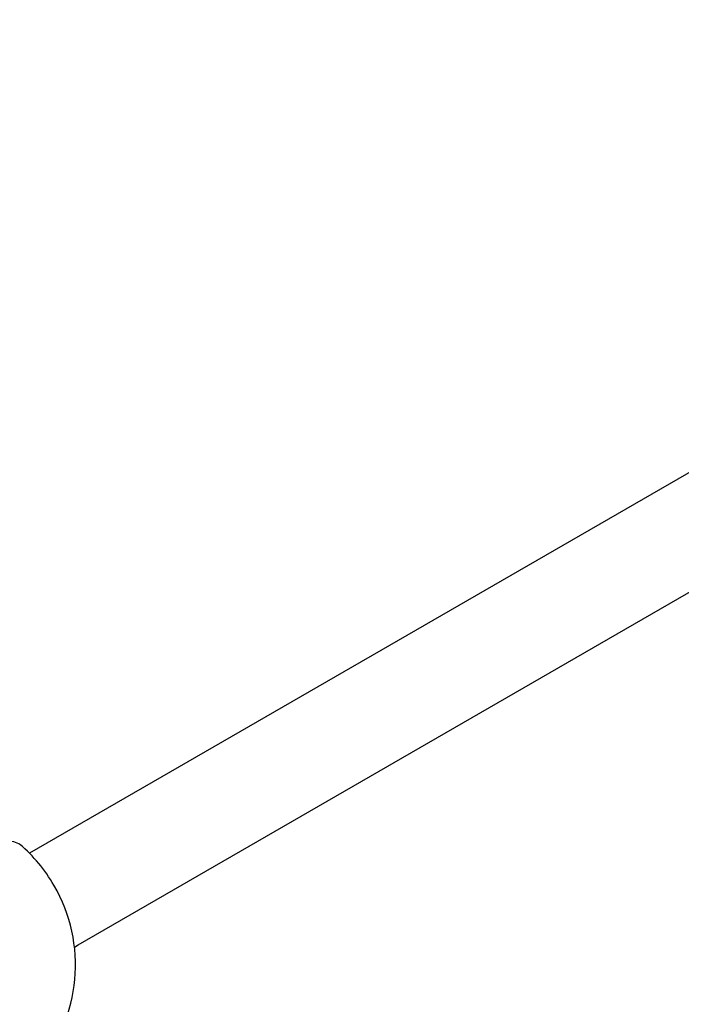
# Model space of a CAD drawing. Units: millimetres. Extents: x 5.1 to 15.7, y 4.3 to 14.5.
# Drawn here: x 10.2 to 10.3, y 8.7 to 8.9 of the extents above; entities that cross this region are included whole.
import ezdxf

# ---------------------------------------------------------------- set-up
doc = ezdxf.new("R2010")
doc.units = ezdxf.units.MM
doc.styles.add('SLDTEXTSTYLE0', font='TXT', dxfattribs={"width": 0.75})
doc.dimstyles.new('SLDDIMSTYLE0', dxfattribs={"dimtxt": 0.15875, "dimasz": 0.08, "dimexe": 0, "dimexo": 0.0625, "dimgap": 0.0396875, "dimtad": 2, "dimdec": 0, "dimlfac": 100, "dimrnd": 1e-09, "dimzin": 12, "dimdsep": 46, "dimtxsty": 'SLDTEXTSTYLE0', "dimblk1": 'DOT', "dimblk2": 'DOT', "dimsah": 1, "dimcen": 0.09, "dimse1": 1, "dimse2": 1, "dimadec": 0, "dimazin": 3, "dimtfac": 1, "dimtdec": 0, "dimtofl": 0, "dimtmove": 0, "dimatfit": 3, "dimldrblk": 'DOT', "dimfxl": 0, "dimfrac": 2, "dimtolj": 1, "dimtzin": 12, "dimarcsym": 0})

# ---------------------------------------------------------------- blocks, each defined once
blk = doc.blocks.new('_Dot')
at = {"color": 0, "linetype": 'ByBlock', "lineweight": -2}
blk.add_line((-0.5, 0), (-1, 0), dxfattribs=at)
at = {"color": 0, "linetype": 'ByBlock', "const_width": 0.5}
blk.add_lwpolyline([(-0.25, 0, 1), (0.25, 0, 1)], format="xyb", close=True, dxfattribs=at)
blk = doc.blocks.new('_D_7')
at = {"color": 7, "linetype": 'Continuous', "lineweight": 18}
blk.add_line((5.306350903714827, 7.066540665162083), (5.306350903714827, 11.74814027304258), dxfattribs=at)
at = {"color": 7, "linetype": 'Continuous', "lineweight": 18, "xscale": 0.08, "yscale": 0.08}
for p, rotation in [((5.306350903714827, 11.74814027304258), 90.0000000000004), ((5.306350903714827, 7.066540665162083), 270.0000000000004)]:
    blk.add_blockref('_Dot', p, dxfattribs=dict(at, rotation=rotation))
at = {"color": 7, "linetype": 'Continuous', "lineweight": 18, "insert": (5.101711423309093, 9.231392551942681), "char_height": 0.15875, "attachment_point": 1, "rotation": 90.00000000000041, "style": 'SLDTEXTSTYLE0'}
blk.add_mtext('468', dxfattribs=at)

msp = doc.modelspace()

# ---------------------------------------------------------------- linework, layer by layer
at = {"color": 7, "linetype": 'Continuous', "lineweight": 25}
for p, q in [((10.41842727799775, 8.872599063286406), (10.21698295297742, 8.756295128009198)), ((10.22451647105556, 8.742169398085487), (10.42689375991963, 8.85901198028902)), ((10.22391714151383, 8.741823375013235), (10.22451647105556, 8.742169398085489))]:
    msp.add_line(p, q, dxfattribs=at)
at = {"color": 7, "linetype": 'Continuous', "lineweight": 25, "flags": 128}
msp.add_lwpolyline([(10.21552001315262, 8.757656676589924), (10.21536098133715, 8.757774808310245), (10.21457930222993, 8.758074980373491), (10.21348587966146, 8.758171642739732), (10.21209877505052, 8.75806319871659), (10.21044090092699, 8.757751439608704), (10.20853964245714, 8.757241515128518)], dxfattribs=at)
at = {"color": 7, "linetype": 'Continuous', "lineweight": 25}
for radius, start, end in [(0.02450000000000029, 30.16812753164076, 49.39337485702939), (0.02449999999999935, 319.3882208884301, 30.16812753164076)]:
    msp.add_arc((10.19957389395955, 8.739056373294533), radius, start, end, dxfattribs=at)

# ---------------------------------------------------------------- dimensions: what is measured, and where the dimension line sits
at = {"color": 7, "linetype": 'Continuous', "lineweight": 18}
dim = msp.add_linear_dim(base=(5.306350903714825, 7.066540665162083), p1=(11.06870541669698, 11.74814027304258), p2=(11.60786225215565, 7.066540665162083), angle=90.0000000000002, dimstyle='SLDDIMSTYLE0', dxfattribs=at)
dim.commit()
dim.dimension.update_dxf_attribs({"geometry": '_D_7', "text_midpoint": (5.306350903714825, 9.40734046910233), "dimtype": 160})

doc.saveas('drawing.dxf')
